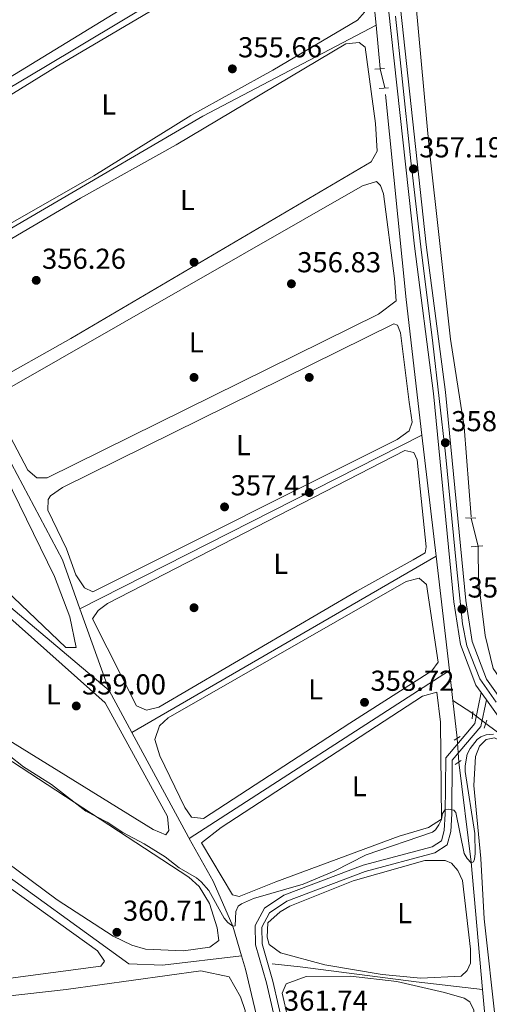
# Model space of a CAD drawing. Extents: x 615102 to 622049, y 683321 to 688063.
# Drawn here: x 620119 to 620283, y 687242 to 687584 of the extents above; entities that cross this region are included whole.
import ezdxf
from ezdxf.enums import TextEntityAlignment as Align

# ---------------------------------------------------------------- set-up
doc = ezdxf.new("R2010")
doc.units = 0
doc.header["$MEASUREMENT"] = 0
for name, pattern in [('DGN Style 2', [79.71101, 47.826606, -31.884404]), ('DGN Style 3', [111.595414, 79.71101, -31.884404]), ('DGN Style 4', [127.61732701000001, 63.76880800000001, -31.884404, 0.07971101, -31.884404]), ('DGN Style 5', [55.797707, 23.913303, -31.884404])]:
    doc.linetypes.add(name, pattern=pattern)
for name, color, linetype in [('Nivel 13', 7, 'Continuous'), ('Nivel 17', 7, 'Continuous'), ('Nivel 21', 7, 'Continuous'), ('Nivel 22', 7, 'Continuous'), ('Nivel 23', 7, 'Continuous'), ('Nivel 36', 7, 'Continuous'), ('Nivel 37', 7, 'Continuous'), ('Nivel 41', 7, 'Continuous'), ('Nivel 5', 7, 'Continuous'), ('Nivel 54', 7, 'Continuous'), ('Nivel 7', 7, 'Continuous')]:
    doc.layers.add(name, color=color, linetype=linetype)
doc.styles.add('Style-arial', font='arial.shx', dxfattribs={"bigfont": 'arialbig.shx'})
doc.styles.add('Style-arialn', font='arialn.shx', dxfattribs={"bigfont": 'arialnbig.shx'})

# ---------------------------------------------------------------- blocks, each defined once
blk = doc.blocks.new('5PATER')
at = {"layer": 'Nivel 7', "linetype": 'Continuous', "lineweight": 0}
h = blk.add_hatch(color=53, dxfattribs=at)
edge = h.paths.add_edge_path()
edge.add_ellipse((0, 0), major_axis=(-1.095731442945027, -1.110710700472634), ratio=0.9994222409660316, start_angle=0, end_angle=360)
blk = doc.blocks.new('5PERFI')
at = {"layer": 'Nivel 17', "linetype": 'Continuous', "lineweight": 0}
h = blk.add_hatch(color=7, dxfattribs=at)
edge = h.paths.add_edge_path()
edge.add_arc((0, 0), 1.55999999938624, 315.0000000018422, 675.0000000018422)

msp = doc.modelspace()

# ---------------------------------------------------------------- linework, layer by layer
at = {"layer": 'Nivel 13', "color": 4, "linetype": 'Continuous', "lineweight": 0, "extrusion": (0.478645583921077, -0.7975368636605643, 0.3671966177612777), "elevation": -251408.7721551178, "flags": 128}
msp.add_lwpolyline([(885440.3058568265, 99632.30099994538), (885536.6806487239, 99631.36458514025), (885662.2889439729, 99631.04635462095)], dxfattribs=at)
at = {"layer": 'Nivel 13', "color": 4, "linetype": 'Continuous', "lineweight": 0, "extrusion": (-0.2476708514004815, 0.4495959816714507, 0.8582089504493909), "elevation": 155823.4328371101, "flags": 128}
msp.add_lwpolyline([(-874833.9085243875, -259832.4631514443), (-874961.3207510873, -259836.2289767683), (-875029.2535443665, -259834.66848733)], dxfattribs=at)
at = {"layer": 'Nivel 13', "color": 4, "linetype": 'Continuous', "lineweight": 0, "extrusion": (-0.002960495627032216, 0.03090363522521571, 0.9995179842281525), "elevation": 19768.1951007191, "flags": 128}
msp.add_lwpolyline([(-682985.1884560678, -624974.1746827848), (-682985.1884560678, -624989.3139402964)], dxfattribs=at)
at = {"layer": 'Nivel 13', "color": 4, "linetype": 'Continuous', "lineweight": 0, "extrusion": (-0.3250998458664915, -0.02101431042747634, 0.945446185128927), "elevation": -215754.3091188077, "flags": 128}
msp.add_lwpolyline([(-645998.4637527552, 627240.919946677), (-646045.8387884274, 627238.3230887554), (-646117.3301723055, 627235.7078134017)], dxfattribs=at)
at = {"layer": 'Nivel 13', "color": 4, "linetype": 'Continuous', "lineweight": 0, "extrusion": (0.1234825733958641, 0.0658562621977268, 0.9901590815605739), "elevation": 122198.639537732, "flags": 128}
msp.add_lwpolyline([(314686.7304985764, -862035.1994444358), (314704.6149289148, -862037.8790418818), (314755.0333406808, -862037.8790418818)], dxfattribs=at)
at = {"layer": 'Nivel 13', "color": 4, "linetype": 'Continuous', "lineweight": 0, "extrusion": (-0.0001807709685782018, -9.184731802257018e-05, 0.9999999794429634), "elevation": 182.1376423412533, "flags": 128}
msp.add_lwpolyline([(620259.1544734482, 687439.9296284514), (620140.4404705069, 687379.6126281971)], dxfattribs=at)
at = {"layer": 'Nivel 13', "color": 4, "linetype": 'Continuous', "lineweight": 0, "extrusion": (-0.002067438503334702, 0.01769084361493809, 0.9998413672929455), "elevation": 11236.38970144662, "flags": 128}
msp.add_lwpolyline([(-695860.9776307261, -610651.0043686235), (-695860.9776307261, -610693.3371890467)], dxfattribs=at)
at = {"layer": 'Nivel 13', "color": 4, "linetype": 'Continuous', "lineweight": 0, "extrusion": (0.0009282011480844283, 0.0005384269841577627, 0.99999942426934), "elevation": 1303.999124841234, "flags": 128}
msp.add_lwpolyline([(620157.813286386, 687336.0115222889), (620263.4133624902, 687397.267531168)], dxfattribs=at)
at = {"layer": 'Nivel 13', "color": 4, "linetype": 'Continuous', "lineweight": 0, "extrusion": (-0.002070064287939368, 0.01771417413331408, 0.9998409487856648), "elevation": 11250.79822049722, "flags": 128}
msp.add_lwpolyline([(-695857.5512816396, -610614.7213759841), (-695857.5512816396, -610654.6435120618)], dxfattribs=at)
at = {"layer": 'Nivel 13', "color": 4, "linetype": 'Continuous', "lineweight": 0, "extrusion": (-0.006965391980034997, 0.01954567952296496, 0.9997847016865932), "elevation": 9473.078422029126, "flags": 128}
msp.add_lwpolyline([(-814899.9340874427, -439188.8326289044), (-814899.9340874425, -439218.9535385021)], dxfattribs=at)
at = {"layer": 'Nivel 13', "color": 4, "linetype": 'Continuous', "lineweight": 0, "extrusion": (0.001030801182212872, 0.0006666585915842117, 0.9999992465073387), "elevation": 1456.474648707638, "flags": 128}
msp.add_lwpolyline([(620177.6564564693, 687299.0117580928), (620267.9465445662, 687357.405771069)], dxfattribs=at)
at = {"layer": 'Nivel 13', "color": 4, "linetype": 'Continuous', "lineweight": 0, "extrusion": (-0.00206579593341307, 0.01767271488281328, 0.999841691287092), "elevation": 11224.94865664729, "flags": 128}
msp.add_lwpolyline([(-695877.2060177431, -610582.2881107377), (-695877.2060177431, -610592.7978366141)], dxfattribs=at)
at = {"layer": 'Nivel 13', "color": 4, "linetype": 'Continuous', "lineweight": 0, "extrusion": (-0.008226226996542746, 0.01518080687970227, 0.9998509250342685), "elevation": 5690.994107706514, "flags": 128}
msp.add_lwpolyline([(620140.3721865872, 687329.4245844455), (620132.4520933628, 687344.0382684551)], dxfattribs=at)
at = {"layer": 'Nivel 13', "color": 4, "linetype": 'Continuous', "lineweight": 0, "extrusion": (-0.0172784999240287, 0.01135717384728339, 0.9997862111684567), "elevation": -2552.026284002694, "flags": 128}
msp.add_lwpolyline([(-915074.3519651382, 140771.2617189839), (-915074.3519651382, 140763.0399621155)], dxfattribs=at)
at = {"layer": 'Nivel 13', "color": 4, "linetype": 'Continuous', "lineweight": 0, "extrusion": (-0.002075252221064609, 0.01775749436418796, 0.9998401695881821), "elevation": 11277.35564890511, "flags": 128}
msp.add_lwpolyline([(-695861.8118113808, -610585.6663568276), (-695861.8118113808, -610598.8666826189)], dxfattribs=at)
at = {"layer": 'Nivel 13', "color": 4, "linetype": 'Continuous', "lineweight": 0, "extrusion": (0.6553987526653854, 0.3681177054818863, 0.6595011978119588), "elevation": 659708.1182801743, "flags": 128}
msp.add_lwpolyline([(295537.8208516886, -578312.1765719259), (295538.4252894439, -578312.1765719259), (295579.6585691037, -578313.1250841899)], dxfattribs=at)
at = {"layer": 'Nivel 13', "color": 4, "linetype": 'Continuous', "lineweight": 0, "extrusion": (-0.34566363760569, -0.03104385045783452, 0.9378448320409694), "elevation": -235405.0156753691, "flags": 128}
msp.add_lwpolyline([(-629008.7737299793, 637172.7133473519), (-629053.2321228147, 637172.687414852), (-629088.1592806147, 637171.4340106819)], dxfattribs=at)
at = {"layer": 'Nivel 13', "color": 4, "linetype": 'Continuous', "lineweight": 0, "extrusion": (-0.711044560891481, -0.06412899121391041, 0.7002164700380354), "elevation": -484866.9085331035, "flags": 128}
msp.add_lwpolyline([(-628698.8139915143, 476058.594922364), (-628731.9271953376, 476057.9057797452), (-628752.4013135021, 476057.9001769596)], dxfattribs=at)
at = {"layer": 'Nivel 13', "color": 4, "linetype": 'Continuous', "lineweight": 0}
for points in [[(620243.2039999999, 687582.31, 355.801), (620242.3219999999, 687591.5179999999, 355.514), (620238.75, 687619.8470000001, 354.98), (620235.601, 687632.227, 354.704)], [(620276.2239999999, 687411.581, 358.199), (620273.7250000001, 687442.8600000001, 357.572), (620269.06, 687473.2390000001, 357.82), (620261.6089999999, 687539.6910000001, 356.496), (620254.2380000001, 687620.422, 355.861), (620255.997, 687624.7479999999, 355.391)], [(620150.4950000001, 687351.226, 358), (620106.7139999999, 687388.236, 358), (620082.425, 687408.5819999999, 358), (620043.173, 687440.131, 358), (620007.372, 687470.4680000001, 358), (619983.9450000001, 687491.8030000001, 357), (619981.788, 687499.0819999999, 357), (619985.4550000001, 687514.247, 357), (619985.838, 687515.7590000001, 357)], [(620307.344, 687336.0970000001, 359.715), (620297.4820000001, 687341.273, 359.715), (620293.757, 687344.4739999999, 359.54), (620283.8899999999, 687358.8559999999, 359.19), (620281.064, 687370.3559999999, 358.516), (620278.7209999999, 687389.165, 357.969), (620278.6640000001, 687401.3219999999, 358.198)], [(620348.237, 687312.631, 360.96), (620335.379, 687316.1170000001, 361.139), (620301.4140000001, 687326.578, 360.191), (620295.23, 687329.538, 360.002), (620281.2760000001, 687339.8430000001, 360.002)], [(620196.51, 687259.0660000001, 359.307), (620193.4269999999, 687269.361, 360), (620186.6869999999, 687284.986, 359), (620178.3559999999, 687299.8300000001, 359)], [(619986.0079999999, 687248.591, 361.548), (619998.209, 687253.0549999999, 361), (620099.152, 687295.5190000001, 361), (620106.4850000001, 687293.092, 361), (620157.388, 687256.29, 361), (620169.0349999999, 687255.8859999999, 361), (620196.51, 687259.0660000001, 359.307)], [(620225.0109999999, 686900.604, 369), (620225.658, 686930.7380000001, 367), (620229.1089999999, 686977.129, 367), (620233.422, 687027.892, 367), (620236.226, 687055.2960000001, 367), (620237.736, 687075.318, 367), (620236.8729999999, 687091.0930000001, 367), (620233.422, 687108.486, 367), (620227.517, 687135.2010000001, 365), (620222.007, 687157.7420000001, 363), (620214.8899999999, 687185.449, 363), (620205.8589999999, 687220.7220000001, 359), (620197.879, 687254.496, 359), (620196.51, 687259.0660000001, 359.307)], [(620280.1939999999, 687247.3910000001, 360.505), (620257.145, 687250.0220000001, 360), (620216.8119999999, 687255.2790000001, 360), (620207.1059999999, 687256.29, 360)]]:
    msp.add_polyline3d(points, dxfattribs=at)
at = {"layer": 'Nivel 21', "color": 1, "linetype": 'DGN Style 2', "lineweight": 0, "extrusion": (0.05550968192686052, 0.004313969981952068, 0.998448829372529), "elevation": 37751.07206604364, "flags": 128}
msp.add_lwpolyline([(637442.4190596943, -670590.5632062736), (637442.4190596943, -670593.9757427205)], dxfattribs=at)
at = {"layer": 'Nivel 21', "color": 1, "linetype": 'DGN Style 2', "lineweight": 0, "extrusion": (-0.05881342033531834, -0.004865924567236765, 0.9982571333912758), "elevation": -39468.73319583704, "flags": 128}
msp.add_lwpolyline([(-634078.0384921744, 673671.9681819801), (-634078.0384921746, 673668.7486270419)], dxfattribs=at)
at = {"layer": 'Nivel 21', "color": 1, "linetype": 'DGN Style 2', "lineweight": 0, "flags": 128}
for points, elevation in [([(620274.2919999999, 687411.2110000001), (620277.783, 687411.0860000001)], 358.465), ([(620280.2280000001, 687401.462), (620276.2479999999, 687401.1059999999)], 358.465), ([(620276.818, 687343.9469999999), (620276.507, 687341.4269999999)], 359.623), ([(620272.4169999999, 687335.2690000001), (620270.2720000001, 687334.0260000001)], 359.412), ([(620272.737, 687326.9240000001), (620270.689, 687325.5830000001)], 359.791)]:
    msp.add_lwpolyline(points, dxfattribs=dict(at, elevation=elevation))
at = {"layer": 'Nivel 21', "color": 1, "linetype": 'DGN Style 2', "lineweight": 0, "extrusion": (-0.01956240885031035, -0.0613319767977328, 0.9979256990287684), "elevation": -53931.30823007534, "flags": 128}
msp.add_lwpolyline([(382082.8448021815, 841600.38524477), (382082.8448021815, 841597.4338449326)], dxfattribs=at)
at = {"layer": 'Nivel 21', "color": 7, "linetype": 'Continuous', "lineweight": 13}
for points in [[(619895.8840000001, 688027.8200000001, 349.654), (619908.0989999999, 687998.301, 349.932), (619916.5460000001, 687983.452, 350.148), (619926.1359999999, 687970.8160000001, 350.721), (619948.513, 687947.8260000001, 351.099), (619985.315, 687912.6769999999, 351.478), (619987.0819999999, 687910.8910000001, 351.215), (619989.342, 687908.6089999999, 351.221), (620053.202, 687844.1130000001, 351.705), (620108.881, 687788.922, 352.625), (620110.28, 687787.5349999999, 352.648), (620211.4299999999, 687687.271, 354.32), (620224.895, 687673.3400000001, 354.977), (620233.433, 687661.095, 355.457), (620244.395, 687636.317, 355.646), (620245.166, 687632.7309999999, 355.682), (620245.8, 687629.7849999999, 355.711), (620248.5020000001, 687617.2220000001, 355.836), (620260.6440000001, 687506.0619999999, 357.436), (620267.25, 687454.878, 357.928), (620274.3470000001, 687382.5460000001, 359.057), (620276.56, 687368.2679999999, 359.057), (620281.527, 687355.1470000001, 359.344), (620289.844, 687343.521, 359.625)], [(619987.199, 687904.8389999999, 351.302), (620050.2479999999, 687841.1610000001, 351.705), (620208.459, 687684.337, 354.32), (620221.6610000001, 687670.6780000001, 354.977), (620229.777, 687659.037, 355.457), (620240.4029999999, 687635.0190000001, 355.646), (620244.375, 687616.554, 355.836), (620256.4979999999, 687505.568, 357.436), (620263.101, 687454.406, 357.928), (620270.203, 687382.0220000001, 359.057), (620272.5009999999, 687367.1969999999, 359.057), (620277.814, 687353.1599999999, 359.344), (620279.673, 687350.561, 359.403), (620281.5009999999, 687348.006, 359.461), (620286.6969999999, 687340.743, 359.625), (620295.896, 687332.25, 359.891), (620308.064, 687327.1869999999, 360.194), (620330.6429999999, 687319.98, 360.555), (620414.5530000001, 687298.3500000001, 362.735), (620484.9480000001, 687280.467, 365.621), (620537.118, 687265.855, 368.563), (620608.216, 687246.5349999999, 370.028), (620630.9410000001, 687237.2110000001, 370.526)]]:
    msp.add_polyline3d(points, dxfattribs=at)
at = {"layer": 'Nivel 21', "color": 7, "linetype": 'DGN Style 3', "lineweight": 0}
msp.add_polyline3d([(620209.0719999999, 687232.69, 361.916), (620205.135, 687249.6980000001, 360.969), (620201.362, 687262.9210000001, 360.969), (620201.2220000001, 687269.6159999999, 360.78), (620204.4720000001, 687275.604, 360.78), (620211.202, 687280.1089999999, 360.78), (620238.7390000001, 687290.557, 360.969), (620262.655, 687296.96, 360.59), (620265.8729999999, 687299.068, 360.401), (620266.872, 687302.649, 360.211), (620267.21, 687308.467, 359.832), (620267.3670000001, 687327.8670000001, 359.832), (620277.456, 687339.815, 359.643), (620279.673, 687350.561, 359.453)], dxfattribs=at)
at = {"layer": 'Nivel 21', "color": 7, "linetype": 'Continuous', "lineweight": 0}
msp.add_polyline3d([(620211.3289999999, 687233.159, 361.916), (620207.3670000001, 687250.274, 360.969), (620203.6599999999, 687263.267, 360.969), (620203.5390000001, 687269.0530000001, 360.78), (620206.226, 687274.004, 360.78), (620212.2649999999, 687278.047, 360.78), (620239.4469999999, 687288.3600000001, 360.969), (620263.608, 687294.8289999999, 360.59), (620267.8600000001, 687297.6140000001, 360.401), (620269.158, 687302.2679999999, 360.211), (620269.514, 687308.3900000001, 359.832), (620269.665, 687327.0150000001, 359.832), (620279.595, 687338.7749999999, 359.643), (620281.5009999999, 687348.006, 359.453)], dxfattribs=at)
at = {"layer": 'Nivel 22', "color": 4, "linetype": 'DGN Style 5', "lineweight": 0, "extrusion": (0.02049780420025031, -0.08380906487992254, 0.9962709875665964), "elevation": -44555.7683143894, "flags": 128}
msp.add_lwpolyline([(765835.3112036537, 518616.7031628131), (765835.3112036539, 518609.7953653347)], dxfattribs=at)
at = {"layer": 'Nivel 22', "color": 4, "linetype": 'DGN Style 5', "lineweight": 0, "extrusion": (0.0002353301818463624, -0.0009607929544904086, 0.9999995107481824), "elevation": -156.2822315394765, "flags": 128}
msp.add_lwpolyline([(620276.1575272502, 687411.3081278354), (620278.5625295371, 687401.4891233034)], dxfattribs=at)
at = {"layer": 'Nivel 22', "color": 4, "linetype": 'DGN Style 5', "lineweight": 0, "extrusion": (-0.1079695288549187, 0.08152995253105404, 0.9908054540015062), "elevation": -10576.00040970423, "flags": 128}
msp.add_lwpolyline([(-922309.7052237173, 80112.46219138312), (-922309.7052237175, 80106.71915638435)], dxfattribs=at)
at = {"layer": 'Nivel 22', "color": 4, "linetype": 'DGN Style 5', "lineweight": 0, "extrusion": (-0.005509070272224404, 0.09174805631362522, 0.9957670130645058), "elevation": 60002.27214990954, "flags": 128}
msp.add_lwpolyline([(-660353.4710438442, -646133.0284768115), (-660353.4710438442, -646141.4059363906)], dxfattribs=at)
at = {"layer": 'Nivel 23', "color": 7, "linetype": 'DGN Style 4', "lineweight": 0}
msp.add_polyline3d([(620249.9569999999, 687585.442, 356.289), (620252.1440000001, 687564.9110000001, 356.584), (620255.26, 687535.2069999999, 357.046), (620258.7420000001, 687505.3200000001, 357.441), (620262.9580000001, 687471.95, 357.761), (620267.3260000001, 687433.456, 358.258), (620271.175, 687394.4010000001, 358.868), (620273.1910000001, 687374.416, 359.127), (620274.658, 687366.7150000001, 359.078), (620279.1950000001, 687355.2990000001, 359.32), (620284.8770000001, 687347.2309999999, 359.51)], dxfattribs=at)
at = {"layer": 'Nivel 36', "color": 92, "linetype": 'Continuous', "lineweight": 0}
for points in [[(620025.189, 687548.622, 354.677), (620023.656, 687550.963, 354.677), (620024.7520000001, 687554.5430000001, 354.677), (620027.2919999999, 687556.754, 354.677), (620107.743, 687601.879, 354.67), (620179.585, 687643.199, 353.919), (620212.655, 687662.3500000001, 354.677), (620215.659, 687662.0349999999, 354.677), (620228.578, 687640.104, 354.677), (620229.506, 687634.858, 354.867), (620228.517, 687632.538, 354.677), (620224.7820000001, 687629.119, 354.677), (620170.1300000001, 687597.413, 354.499), (620077.0719999999, 687540.388, 354.719), (620047.7749999999, 687522.5390000001, 355.625), (620043.899, 687523.152, 355.435), (620041.496, 687525.888, 355.435), (620025.189, 687548.622, 354.677)], [(620238.226, 687593.584, 355.704), (620239.165, 687589.7930000001, 355.704), (620239.1410000001, 687586.8829999999, 355.704), (620236.6939999999, 687584.0900000001, 355.704), (620207.354, 687566.7690000001, 355.136), (620178.939, 687550.922, 355.325), (620145.263, 687530.02, 355.325), (620075.679, 687490.325, 355.515), (620073.5519999999, 687491.3119999999, 355.515), (620051.3230000001, 687513.513, 355.515), (620050.379, 687516.7220000001, 355.704), (620056.5279999999, 687521.1680000001, 356.09), (620132.5349999999, 687568.1159999999, 355.124), (620228.584, 687624.898, 355.136), (620230.7250000001, 687625.754, 355.325), (620232.176, 687625.1599999999, 355.515), (620233.321, 687622.8230000001, 355.704), (620235.301, 687615.8219999999, 355.704), (620238.226, 687593.584, 355.704)], [(620243, 687548.243, 356.083), (620243.601, 687538.537, 356.083), (620241.534, 687534.868, 356.273), (620137.219, 687473.487, 356.07), (620108.784, 687457.56, 355.894), (620104.8049999999, 687457.398, 356.273), (620103.4510000001, 687457.797, 356.462), (620078.9299999999, 687484.575, 355.894), (620079.3360000001, 687486.706, 355.894), (620080.3130000001, 687487.6680000001, 355.894), (620085.473, 687489.9550000001, 355.894), (620140.6410000001, 687522.297, 356.083), (620173.814, 687540.7650000001, 355.68), (620232.6499999999, 687575.8770000001, 356.083), (620237.31, 687576.324, 356.083), (620239.4310000001, 687574.7550000001, 356.083), (620243, 687548.243, 356.083)], [(620249.646, 687494.3500000001, 356.652), (620250.165, 687486.585, 356.652), (620244.098, 687481.9380000001, 356.652), (620128.99, 687425.0930000001, 356.652), (620125.4010000001, 687425.122, 356.841), (620122.318, 687427.7660000001, 357.031), (620111.2350000001, 687448.712, 356.652), (620111.5630000001, 687453.2690000001, 356.841), (620112.6399999999, 687454.521, 356.841), (620238.459, 687526.55, 356.083), (620243.3219999999, 687528.0630000001, 356.462), (620244.7660000001, 687526.693, 356.462), (620245.8090000001, 687523.774, 356.462), (620249.646, 687494.3500000001, 356.652)], [(620099.078, 687400.9610000001, 358.088), (620135.4650000001, 687366.132, 358.088), (620139.0549999999, 687366.2, 358.088), (620136.889, 687376.79, 358.088), (620131.537, 687390.834, 358.088), (620114.537, 687425.7390000001, 357.777), (620110.6869999999, 687432.977, 357.898), (620107.56, 687436.8729999999, 357.895), (620097.8770000001, 687444.3330000001, 358.088), (620065.0460000001, 687464.757, 357.902), (620016.0079999999, 687492.9169999999, 357.709), (619998.933, 687504.7930000001, 357.898), (619990.432, 687509.1300000001, 357.898), (619985.959, 687507.808, 358.088), (619983.851, 687503.264, 358.266), (619983.4569999999, 687498.3219999999, 358.088), (619984.0109999999, 687494.922, 358.088), (619986.4169999999, 687492.4780000001, 358.088), (620002.3230000001, 687480.351, 358.088), (620025.9550000001, 687460.092, 358.088), (620080.0009999999, 687417.122, 357.898), (620099.078, 687400.9610000001, 358.088)], [(620254.7309999999, 687451.4310000001, 357.41), (620255.7409999999, 687444.439, 357.41), (620254.6499999999, 687441.44, 357.41), (620250.5179999999, 687438.409, 357.41), (620144.8700000001, 687385.4820000001, 357.41), (620141.9709999999, 687386.8640000001, 357.41), (620138.909, 687391.402, 357.365), (620135.6869999999, 687400.4950000001, 357.222), (620129.287, 687413.837, 357.22), (620129.318, 687417.6200000001, 357.22), (620130.2010000001, 687418.8740000001, 357.22), (620134.2919999999, 687421.7479999999, 357.22), (620249.325, 687478.6370000001, 357.031), (620250.5819999999, 687478.142, 357.031), (620251.6270000001, 687475.514, 357.031), (620254.7309999999, 687451.4310000001, 357.41)], [(620256.1300000001, 687396.611, 358.357), (620236.5449999999, 687385.808, 357.788), (620167.7309999999, 687345.4269999999, 358.167), (620163.4539999999, 687344.395, 358.167), (620159.9739999999, 687345.878, 358.167), (620144.794, 687376.1699999999, 357.978), (620146.7579999999, 687379.064, 357.978), (620149.979, 687381.463, 358.167), (620253.236, 687434.564, 357.978), (620256.3360000001, 687433.9569999999, 357.978), (620257.4780000001, 687431.3289999999, 357.978), (620260.629, 687401.1340000001, 357.978), (620260.2250000001, 687399.1000000001, 357.978), (620256.1300000001, 687396.611, 358.357)], [(620090.1939999999, 687382.0190000001, 359.225), (620089.983, 687391.8189999999, 359.225), (620089.2220000001, 687393.7650000001, 359.225), (620089.6410000001, 687397.5449999999, 359.225), (620094.6680000001, 687395.467, 359.035), (620149.094, 687347.0079999999, 358.846), (620170.7860000001, 687307.4480000001, 358.846), (620171.2320000001, 687302.594, 358.846), (620170.25, 687301.1470000001, 358.846), (620165.835, 687302.963, 358.911), (620105.088, 687340.477, 359.225), (620095.638, 687347.4410000001, 359.035), (620091.118, 687352.328, 359.035), (620089.402, 687356.0279999999, 359.035), (620090.3430000001, 687365.442, 359.035), (620090.1939999999, 687382.0190000001, 359.225)], [(620234.0390000001, 687339.8459999999, 358.736), (620183.327, 687306.7890000001, 359.115), (620179.0630000001, 687307.308, 359.304), (620176.8589999999, 687310.625, 359.304), (620168.1440000001, 687328.5860000001, 358.939), (620166.378, 687334.185, 358.925), (620167.969, 687338.926, 359.115), (620171, 687341.811, 359.115), (620253.6440000001, 687389.064, 358.925), (620258.213, 687390.2890000001, 358.925), (620260.717, 687388.037, 358.925), (620264.767, 687361.0360000001, 358.925), (620262.6089999999, 687358.0460000001, 358.925), (620234.0390000001, 687339.8459999999, 358.736)], [(620208.371, 687284.76, 359.683), (620195.719, 687279.7209999999, 359.683), (620193.2990000001, 687280.3219999999, 359.683), (620182.5800000001, 687298.355, 359.683), (620189.413, 687303.635, 359.683), (620259.337, 687349.2450000001, 359.494), (620264.3060000001, 687350.6410000001, 359.494), (620265.5689999999, 687340.27, 359.304), (620265.879, 687306.6059999999, 359.494), (620261.396, 687303.6840000001, 359.494), (620251.182, 687300.6130000001, 359.494), (620208.371, 687284.76, 359.683)], [(620107.4739999999, 687332.602, 360.062), (620178.2139999999, 687286.362, 360.251), (620181.7779999999, 687283.132, 360.062), (620185.4169999999, 687277.2820000001, 360.062), (620188.064, 687268.821, 360.062), (620188.611, 687264.4510000001, 360.251), (620185.487, 687262.051, 360.251), (620176.3589999999, 687260.8640000001, 360.251)], [(620345.4269999999, 687310.372, 360.447), (620335.854, 687314.233, 360.447), (620298.5819999999, 687325.808, 360.426), (620288.76, 687332.561, 360.068), (620284.274, 687334.78, 359.884), (620281.4010000001, 687334.2690000001, 359.879), (620279.054, 687331.96, 359.689), (620277.763, 687328.284, 359.689), (620277.158, 687318.2779999999, 359.828), (620279.611, 687292.862, 360.447), (620280.6880000001, 687271.942, 360.636), (620284.8189999999, 687235.408, 360.447), (620287.264, 687231.588, 360.447), (620289.8770000001, 687230.888, 360.447), (620293.7790000001, 687233.5719999999, 360.447), (620315.7110000001, 687258.52, 360.258), (620336.0860000001, 687284.5560000001, 360.447), (620353.994, 687302.2509999999, 360.447), (620354.209, 687304.7720000001, 360.447), (620352.6699999999, 687306.4340000001, 360.636), (620345.4269999999, 687310.372, 360.447)], [(620176.3589999999, 687260.8640000001, 360.251), (620163.1699999999, 687261.358, 360.251), (620158.369, 687262.7609999999, 360.251), (620151.9480000001, 687265.976, 360.251), (620132.5249999999, 687278.486, 360.251), (620105.7490000001, 687298.298, 360.251)], [(620111.855, 687285.6370000001, 361.009), (620146.5249999999, 687260.8770000001, 361.388), (620148.8759999999, 687257.206, 361.388), (620147.6980000001, 687255.469, 361.388), (619998.5349999999, 687235.7220000001, 361.957), (619994.081, 687236.825, 361.767), (619990.45, 687243.645, 361.767), (619991.244, 687245.8700000001, 361.767), (620003.53, 687252.1880000001, 361.225), (620096.0490000001, 687291.8130000001, 361.578), (620101.04, 687291.7390000001, 361.578), (620104.3300000001, 687290.743, 361.578), (620111.855, 687285.6370000001, 361.009)], [(620275.9610000001, 687261.4610000001, 360.257), (620276.0179999999, 687256.513, 360.257), (620274.834, 687254, 360.257), (620272.78, 687251.98, 360.257), (620258.7, 687251.2960000001, 360.257), (620245.3319999999, 687252.5900000001, 360.257), (620225.415, 687256, 360.447), (620209.986, 687260.1510000001, 360.447), (620206.031, 687262.996, 360.447), (620205.3729999999, 687265.524, 360.447), (620205.6259999999, 687270.5220000001, 360.447), (620209.9070000001, 687274.412, 360.447), (620213.2209999999, 687276.325, 360.447), (620235.2490000001, 687285.1100000001, 360.447), (620260.129, 687292.2490000001, 360.257), (620267.227, 687292.2180000001, 360.257), (620269.412, 687291.2949999999, 360.257), (620271.5260000001, 687288.756, 360.068), (620273.244, 687285.2490000001, 360.257), (620275.9610000001, 687261.4610000001, 360.257)], [(620198.1780000001, 687235.95, 361.957), (620198.798, 687228.5730000001, 362.146), (620197.02, 687224.7069999999, 361.957), (620012.429, 687202.433, 362.146), (620007.3840000001, 687203.4369999999, 362.146), (620006.912, 687204.03, 362.146), (619996.3500000001, 687229.435, 362.146), (620017.7679999999, 687233.112, 362.146), (620069.8700000001, 687239.996, 361.578), (620135.604, 687247.4180000001, 361.767), (620182.317, 687253.831, 361.767), (620192.1950000001, 687251.811, 361.767), (620196.1159999999, 687244.7949999999, 361.957), (620197.7209999999, 687240.0619999999, 362.145), (620198.1780000001, 687235.95, 361.957)], [(620277.148, 687240.206, 361.015), (620280.0020000001, 687209.335, 361.015), (620279.764, 687203.9040000001, 360.826), (620277.033, 687202.0830000001, 361.015), (620273.9310000001, 687202.399, 361.015), (620270.2550000001, 687203.5930000001, 361.015), (620244.273, 687216.2609999999, 361.205), (620228.6570000001, 687229.831, 361.015), (620224.2180000001, 687232.777, 361.015), (620216.763, 687234.5830000001, 361.205), (620212.612, 687237.514, 361.205), (620210.649, 687246.1769999999, 361.015), (620211.936, 687249.368, 361.015), (620218.956, 687251.878, 361.015), (620234.314, 687252.0220000001, 361.015), (620250.4550000001, 687250.22, 360.826), (620266.915, 687246.4010000001, 360.636), (620273.7860000001, 687244.405, 360.636), (620275.716, 687243.128, 360.826), (620277.148, 687240.206, 361.015)]]:
    msp.add_polyline3d(points, dxfattribs=at)
at = {"layer": 'Nivel 5', "color": 30, "linetype": 'Continuous', "lineweight": 0, "elevation": 360, "flags": 128}
msp.add_lwpolyline([(620115.7849999999, 687328.622), (620120.818, 687324.716), (620130.48, 687318.5689999999), (620142.4280000001, 687309.318), (620149.8840000001, 687305.5549999999), (620155.307, 687301.8900000001), (620162.6599999999, 687298.0260000001), (620169.9480000001, 687293.5120000001), (620174.8019999999, 687289.6200000001), (620180.8130000001, 687286.1410000001), (620182.4709999999, 687284.8459999999), (620185.1510000001, 687281.729), (620190.4240000001, 687272.1880000001), (620191.7749999999, 687270.631), (620193.433, 687269.3570000001), (620194.3289999999, 687269.5120000001), (620194.5120000001, 687274.5360000001), (620195.301, 687276.3870000001), (620196.527, 687277.1229999999), (620200.5900000001, 687278.962), (620217.9029999999, 687283.9890000001), (620228.7010000001, 687288.52), (620239.794, 687294.1880000001), (620262.8049999999, 687302.037), (620263.8090000001, 687302.8430000001), (620264.942, 687304.5630000001), (620265.8729999999, 687306.4880000001), (620266.2550000001, 687308.479), (620267.202, 687309.875), (620268.2609999999, 687310.0290000001), (620270.2320000001, 687309.6880000001), (620270.835, 687308.8489999999), (620273.764, 687294.6030000001), (620274.774, 687292.854), (620276.182, 687291.362), (620276.2679999999, 687291.3090000001), (620277.044, 687291.689), (620277.4180000001, 687292.622), (620277.6170000001, 687294.612), (620277.429, 687301.5730000001), (620274.1240000001, 687323.0830000001), (620274.098, 687325.0819999999), (620274.808, 687329.1100000001), (620275.8300000001, 687331.095), (620278.3360000001, 687334.206), (620279.5109999999, 687335.1440000001), (620281.3800000001, 687335.8630000001), (620283.933, 687336.105)], dxfattribs=at)
at = {"layer": 'Nivel 54', "color": 33, "linetype": 'Continuous', "lineweight": 0}
for points in [[(620244.375, 687616.554, 355.836), (620256.4979999999, 687505.568, 357.436), (620263.101, 687454.406, 357.928), (620270.203, 687382.0220000001, 359.057), (620272.5009999999, 687367.1969999999, 359.057), (620277.814, 687353.1599999999, 359.344), (620279.673, 687350.561, 359.403), (620281.5009999999, 687348.006, 359.461), (620286.6969999999, 687340.743, 359.625)], [(620289.844, 687343.521, 359.625), (620281.527, 687355.1470000001, 359.344), (620276.56, 687368.2679999999, 359.057), (620274.3470000001, 687382.5460000001, 359.057), (620267.25, 687454.878, 357.928), (620260.6440000001, 687506.0619999999, 357.436), (620248.5020000001, 687617.2220000001, 355.836)]]:
    msp.add_polyline3d(points, dxfattribs=at)

# ---------------------------------------------------------------- block references
at = {"layer": 'Nivel 17', "color": 7, "linetype": 'Continuous', "lineweight": 0}
for p in [(620180.0009999999, 687500.0009999999, 356.291), (620180.0009999999, 687460.0009999999, 356.225), (620220.0009999999, 687460.0009999999, 357.814), (620220.0009999999, 687420.0009999999, 358.08), (620180.0009999999, 687380.0009999999, 357.947)]:
    msp.add_blockref('5PERFI', p, dxfattribs=at)
at = {"layer": 'Nivel 7', "color": 53, "linetype": 'Continuous', "lineweight": 0}
for p in [(620193.3060000001, 687567.1740000001, 355.66), (620256.1669999999, 687532.4299999999, 357.192), (620125.213, 687493.7139999999, 356.256), (620213.8060000001, 687492.5109999999, 356.834), (620267.2390000001, 687437.311, 358.066), (620190.594, 687415.0290000001, 357.408), (620272.9890000001, 687379.5360000001, 359.179), (620139.115, 687345.8759999999, 358.998), (620239.1880000001, 687347.138, 358.719), (620153.219, 687267.2679999999, 360.708)]:
    msp.add_blockref('5PATER', p, dxfattribs=at)

# ---------------------------------------------------------------- texts
at = {"layer": 'Nivel 37', "color": 92, "linetype": 'Continuous', "lineweight": 0, "style": 'Style-arialn'}
for p in [(620150.3981597833, 687554.8100009998, 355.231), (620177.6801597835, 687521.6070009999, 355.963), (620180.7721597834, 687472.2050009998, 356.593), (620197.1681597834, 687436.4710009999, 357.571), (620210.1251597833, 687395.2350009999, 357.923), (620131.1821597833, 687349.892001, 358.997), (620222.1891597833, 687351.6780009998, 358.859), (620237.3411597833, 687317.990001, 359.545), (620253.0881597833, 687273.919001, 360.259)]:
    msp.add_text('L', height=7.000002, dxfattribs=at).set_placement(p, align=Align.MIDDLE_CENTER)
at = {"layer": 'Nivel 41', "color": 7, "linetype": 'Continuous', "lineweight": 0, "style": 'Style-arial'}
for s, p in [('355.66', (620195.2919999999, 687571.1740000001, 355.66)), ('357.19', (620258.152, 687536.4299999999, 357.192)), ('356.26', (620127.1980000001, 687497.7139999999, 356.256)), ('356.83', (620215.7919999999, 687496.5109999999, 356.834)), ('358.07', (620269.29, 687441.311, 358.066)), ('357.41', (620192.6740000001, 687419.0290000001, 357.408)), ('359.18', (620274.9739999999, 687383.5360000001, 359.179)), ('359.00', (620141.1000000001, 687349.8759999999, 358.998)), ('358.72', (620241.24, 687351.138, 358.719)), ('360.71', (620155.298, 687271.2679999999, 360.708)), ('361.74', (620211.2, 687240.027, 361.741))]:
    msp.add_text(s, height=7.000002, dxfattribs=at).set_placement(p)

doc.saveas('drawing.dxf')
